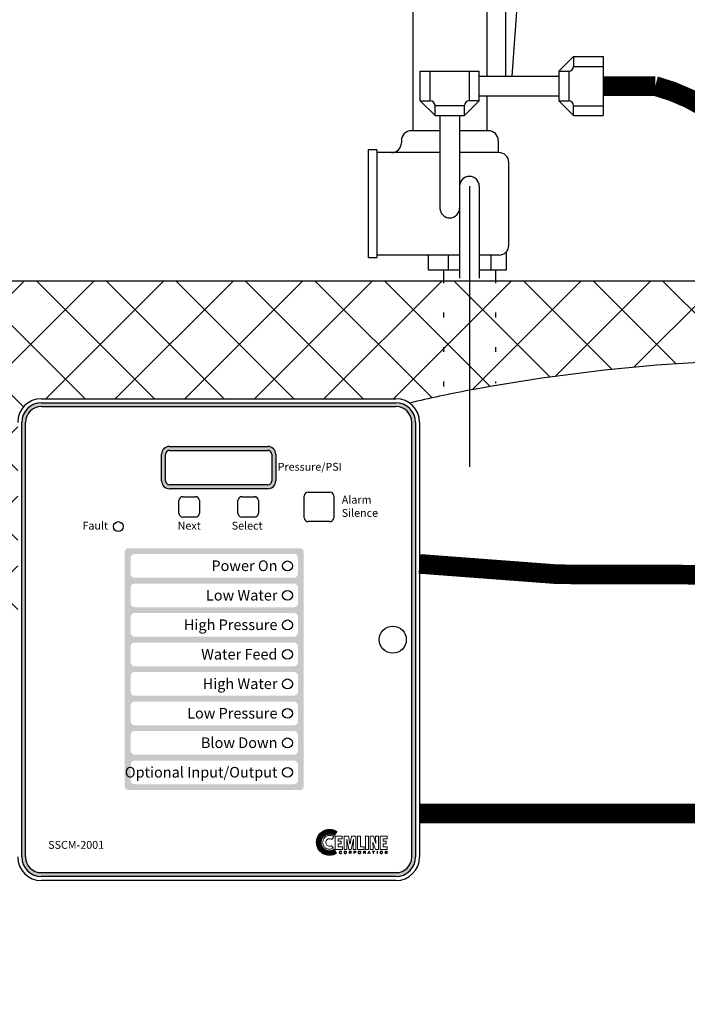
# Model space of a CAD drawing. Extents: x -802 to -600, y -72 to 189.
# Drawn here: x -771 to -754, y 40 to 65 of the extents above; entities that cross this region are included whole.
import ezdxf
from ezdxf.enums import TextEntityAlignment as Align

# ---------------------------------------------------------------- set-up
doc = ezdxf.new("R2010")
doc.units = 0
doc.header["$LTSCALE"] = 0.25
doc.header["$MEASUREMENT"] = 0
doc.linetypes.add('ACAD_ISO07W100', pattern=[3.5, 0.5, -3])
doc.layers.get('0').update_dxf_attribs({"color": 250, "linetype": 'CONTINUOUS'})
doc.layers.get('Defpoints').update_dxf_attribs({"linetype": 'CONTINUOUS'})
for name, color, linetype in [('1', 1, 'CONTINUOUS'), ('3', 5, 'CONTINUOUS'), ('DIM-TEXT', 3, 'CONTINUOUS'), ('H1', 6, 'ACAD_ISO07W100')]:
    doc.layers.add(name, color=color, linetype=linetype)
doc.styles.add('ARIAL', font='ARIAL.TTF')
doc.dimstyles.get("Standard").update_dxf_attribs({"dimtxt": 2, "dimasz": 1, "dimexe": 1, "dimexo": 1, "dimgap": 1, "dimtad": 0, "dimtih": 1, "dimtoh": 1, "dimdec": 0, "dimzin": 0, "dimdsep": 46, "dimtxsty": 'Standard', "dimcen": 0.09, "dimclrt": 4, "dimadec": 0, "dimazin": 0, "dimtfac": 1, "dimtdec": 0, "dimtofl": 0, "dimtmove": 0, "dimatfit": 3, "dimfxl": 0, "dimtolj": 1, "dimtzin": 0, "dimarcsym": 0})

# ---------------------------------------------------------------- blocks, each defined once
blk = doc.blocks.new('*D11')
at = {"layer": 'Defpoints', "color": 0}
for p in [(-718.199, 76.073), (-774.107, 58.186), (-718.199, 43.009)]:
    blk.add_point(p, dxfattribs=at)
at = {"layer": 'DIM-TEXT', "color": 0, "lineweight": -2}
for p, q in [((-774.107, 59.186), (-774.107, 77.073)), ((-718.199, 44.009), (-718.199, 77.073)), ((-773.107, 76.073), (-749.487, 76.073)), ((-719.199, 76.073), (-742.82, 76.073))]:
    blk.add_line(p, q, dxfattribs=at)
at = {"layer": 'DIM-TEXT', "color": 0}
for points in [[(-773.107, 76.239), (-773.107, 75.906), (-774.107, 76.073)], [(-719.199, 76.239), (-719.199, 75.906), (-718.199, 76.073)]]:
    blk.add_solid(points, dxfattribs=at)
at = {"layer": 'DIM-TEXT', "color": 4, "insert": (-746.153, 76.073), "char_height": 2, "attachment_point": 5}
blk.add_mtext('\\A1;56"', dxfattribs=at)

msp = doc.modelspace()

# ---------------------------------------------------------------- hatches: boundary and pattern name
h = msp.add_hatch(color=256)
h.paths.add_polyline_path([(-767.217, 53.974, 0.414214), (-767.417, 53.774), (-767.417, 53.099, 0.414214), (-767.217, 52.899), (-764.717, 52.899, 0.414214), (-764.517, 53.099), (-764.517, 53.774, 0.414214), (-764.717, 53.974)])
h.paths.add_polyline_path([(-764.717, 53.874, -0.414214), (-764.617, 53.774), (-764.617, 53.099, -0.414214), (-764.717, 52.999), (-767.217, 52.999, -0.414214), (-767.317, 53.099), (-767.317, 53.774, -0.414214), (-767.217, 53.874)], flags=16)
at = {"layer": '3'}
h = msp.add_hatch(color=256, dxfattribs=at)
edge = h.paths.add_edge_path()
edge.add_arc((-761.462, 54.586), 0.5, 0, 90)
edge.add_line((-761.462, 55.086), (-770.472, 55.086))
edge.add_arc((-770.472, 54.586), 0.5, 90, 180)
edge.add_line((-770.972, 54.586), (-770.972, 43.536))
edge.add_arc((-770.472, 43.536), 0.5, 180, 270)
edge.add_line((-770.472, 43.036), (-761.462, 43.036))
edge.add_arc((-761.462, 43.536), 0.5, 270, 360)
edge.add_line((-760.962, 43.536), (-760.962, 54.586))
edge = h.paths.add_edge_path(flags=16)
edge.add_arc((-761.462, 54.586), 0.4, 0, 90)
edge.add_line((-761.462, 54.986), (-770.472, 54.986))
edge.add_arc((-770.472, 54.586), 0.4, 90, 180)
edge.add_line((-770.872, 54.586), (-770.872, 43.536))
edge.add_arc((-770.472, 43.536), 0.4, 180, 270)
edge.add_line((-770.472, 43.136), (-761.462, 43.136))
edge.add_arc((-761.462, 43.536), 0.4, 270, 360)
edge.add_line((-761.062, 43.536), (-761.062, 54.586))
h = msp.add_hatch(color=256, dxfattribs=at)
h.paths.add_polyline_path([(-763.803, 51.286, 0.414214), (-763.903, 51.386), (-768.253, 51.386, 0.414214), (-768.353, 51.286), (-768.353, 45.336, 0.414214), (-768.253, 45.236), (-763.903, 45.236, 0.414214), (-763.803, 45.336)])
h.paths.add_polyline_path([(-763.953, 50.386), (-763.953, 49.986, -0.414214), (-764.053, 49.886), (-768.103, 49.886, -0.414214), (-768.203, 49.986), (-768.203, 50.386, -0.414214), (-768.103, 50.486), (-764.053, 50.486, -0.414214)], flags=16)
h.paths.add_polyline_path([(-764.053, 50.636), (-768.103, 50.636, -0.414214), (-768.203, 50.736), (-768.203, 51.136, -0.414214), (-768.103, 51.236), (-764.053, 51.236, -0.414214), (-763.953, 51.136), (-763.953, 50.736, -0.414214)], flags=16)
h.paths.add_polyline_path([(-763.953, 49.636), (-763.953, 49.236, -0.414214), (-764.053, 49.136), (-768.103, 49.136, -0.414214), (-768.203, 49.236), (-768.203, 49.636, -0.414214), (-768.103, 49.736), (-764.053, 49.736, -0.414214)], flags=16)
h.paths.add_polyline_path([(-763.953, 48.886), (-763.953, 48.486, -0.414214), (-764.053, 48.386), (-768.103, 48.386, -0.414214), (-768.203, 48.486), (-768.203, 48.886, -0.414214), (-768.103, 48.986), (-764.053, 48.986, -0.414214)], flags=16)
h.paths.add_polyline_path([(-764.053, 48.236, -0.414214), (-763.953, 48.136), (-763.953, 47.736, -0.414214), (-764.053, 47.636), (-768.103, 47.636, -0.414214), (-768.203, 47.736), (-768.203, 48.136, -0.414214), (-768.103, 48.236)], flags=16)
h.paths.add_polyline_path([(-764.053, 47.486, -0.414214), (-763.953, 47.386), (-763.953, 46.986, -0.414214), (-764.053, 46.886), (-768.103, 46.886, -0.414214), (-768.203, 46.986), (-768.203, 47.386, -0.414214), (-768.103, 47.486)], flags=16)
h.paths.add_polyline_path([(-764.053, 46.736, -0.414214), (-763.953, 46.636), (-763.953, 46.236, -0.414214), (-764.053, 46.136), (-768.103, 46.136, -0.414214), (-768.203, 46.236), (-768.203, 46.636, -0.414214), (-768.103, 46.736)], flags=16)
h.paths.add_polyline_path([(-764.053, 45.986, -0.414214), (-763.953, 45.886), (-763.953, 45.486, -0.414214), (-764.053, 45.386), (-768.103, 45.386, -0.414214), (-768.203, 45.486), (-768.203, 45.886, -0.414214), (-768.103, 45.986)], flags=16)
h.paths.add_polyline_path([(-766.368, 49.982), (-764.404, 49.982), (-764.404, 50.394), (-766.368, 50.394)], flags=8)
h.paths.add_polyline_path([(-766.259, 50.731), (-764.403, 50.731), (-764.403, 51.15), (-766.259, 51.15)], flags=8)
h.paths.add_polyline_path([(-766.468, 47.638), (-764.385, 47.638), (-764.385, 48.162), (-766.468, 48.162)], flags=8)
h.paths.add_polyline_path([(-766.951, 49.138), (-764.385, 49.138), (-764.385, 49.662), (-766.951, 49.662)], flags=8)
h.paths.add_polyline_path([(-766.527, 48.482), (-764.404, 48.482), (-764.404, 48.894), (-766.527, 48.894)], flags=8)
h.paths.add_polyline_path([(-768.125, 45.393), (-764.385, 45.393), (-764.385, 45.917), (-768.125, 45.917)], flags=8)
h.paths.add_polyline_path([(-766.851, 46.982), (-764.404, 46.982), (-764.404, 47.394), (-766.851, 47.394)], flags=8)
h.paths.add_polyline_path([(-766.468, 46.232), (-764.404, 46.232), (-764.404, 46.644), (-766.468, 46.644)], flags=8)
h = msp.add_hatch(dxfattribs=at)
h.set_pattern_fill('ANSI37', color=256, scale=0.082638, style=0)
h.set_pattern_definition([(45, (-757.8484, 42.882736), (-0.007304278, 0.007304278), []), (135, (-757.8484, 42.882736), (-0.007304278, -0.007304278), [])])
h.paths.add_polyline_path([(-763.034, 43.726), (-763.06, 43.712), (-763.09, 43.701), (-763.121, 43.695), (-763.154, 43.693), (-763.176, 43.694), (-763.196, 43.698), (-763.216, 43.703), (-763.235, 43.71), (-763.254, 43.719), (-763.271, 43.729), (-763.288, 43.742), (-763.302, 43.755), (-763.315, 43.769), (-763.328, 43.786), (-763.338, 43.803), (-763.347, 43.822), (-763.355, 43.841), (-763.359, 43.861), (-763.363, 43.881), (-763.364, 43.903), (-763.363, 43.924), (-763.359, 43.946), (-763.355, 43.966), (-763.347, 43.985), (-763.338, 44.003), (-763.328, 44.021), (-763.315, 44.036), (-763.302, 44.052), (-763.288, 44.065), (-763.271, 44.077), (-763.254, 44.088), (-763.235, 44.096), (-763.216, 44.103), (-763.196, 44.109), (-763.176, 44.111), (-763.154, 44.113), (-763.12, 44.111), (-763.088, 44.107), (-763.058, 44.096), (-763.043, 44.089), (-763.03, 44.08), (-762.961, 44.176), (-762.983, 44.19), (-763.004, 44.203), (-763.028, 44.213), (-763.052, 44.22), (-763.077, 44.226), (-763.103, 44.231), (-763.129, 44.233), (-763.157, 44.233), (-763.19, 44.232), (-763.222, 44.227), (-763.254, 44.219), (-763.284, 44.208), (-763.313, 44.194), (-763.34, 44.177), (-763.365, 44.158), (-763.388, 44.138), (-763.409, 44.114), (-763.429, 44.089), (-763.445, 44.061), (-763.458, 44.033), (-763.469, 44.003), (-763.477, 43.972), (-763.482, 43.939), (-763.485, 43.905), (-763.482, 43.872), (-763.477, 43.84), (-763.469, 43.809), (-763.458, 43.779), (-763.445, 43.75), (-763.429, 43.723), (-763.409, 43.698), (-763.388, 43.675), (-763.365, 43.654), (-763.34, 43.635), (-763.313, 43.618), (-763.284, 43.605), (-763.254, 43.594), (-763.222, 43.586), (-763.19, 43.581), (-763.157, 43.579), (-763.13, 43.58), (-763.107, 43.582), (-763.082, 43.587), (-763.058, 43.592), (-763.034, 43.6), (-763.012, 43.61), (-762.991, 43.62), (-762.971, 43.632)])
at = {"layer": 'H1'}
h = msp.add_hatch(dxfattribs=at)
h.set_pattern_fill('ANSI37', color=256, scale=10, style=0)
h.paths.add_polyline_path([(-752.207, -4.295), (-752.207, -3.952, -0.307193), (-752.44, -3.795, -0.039134), (-759.635, -3.022, -0.092367), (-769.107, 0.646), (-769.107, -5.814), (-752.104, -5.814), (-752.104, -4.797), (-752.467, -4.797), (-752.467, -4.592, -0.374933)])
h.paths.add_polyline_path([(-769.107, 0.887, -0.040127), (-770.885, 2.54, -0.187498), (-772.107, 5.686), (-772.107, 17.186), (-772.107, 30.264, -0.414214), (-772.357, 30.514), (-772.966, 30.514), (-772.966, 30.566), (-773.241, 30.566), (-773.241, 30.727, -0.000332), (-773.243, 30.727, -0.112532), (-774.107, 30.924), (-774.107, -5.814), (-769.107, -5.814)])
h.paths.add_polyline_path([(-728.107, 7.531), (-729.22, 7.531), (-729.22, 7.398), (-730.048, 7.398, -0.100836), (-730.107, 7.337), (-730.107, 5.686, -0.187498), (-731.33, 2.54, -0.040127), (-733.107, 0.887), (-733.107, -5.814), (-728.107, -5.814)])
h.paths.add_polyline_path([(-728.107, 58.186), (-731.436, 58.186), (-731.436, 52.06), (-731.319, 52.06), (-731.319, 50.087, 0.007096), (-731.267, 50.061, 2.285683), (-731.277, 50.094, -0.427081), (-731.175, 49.654, -0.174393), (-730.107, 46.686), (-730.107, 9.031, -0.089883), (-730.056, 8.974), (-729.22, 8.974), (-729.22, 8.846), (-728.107, 8.846)], flags=16)
h.paths.add_polyline_path([(-731.436, 58.186), (-732.751, 58.186), (-732.751, 52.06), (-731.436, 52.06)], flags=16)
h.paths.add_polyline_path([(-728.107, 58.186), (-739.841, 58.186), (-739.841, 54.973, 0.01005), (-739.368, 54.943, 0.374796), (-739.324, 54.978, -0.414214), (-739.022, 54.542, -0.233824), (-739.059, 54.492, -0.027117), (-736.258, 53.404, -0.063799), (-732.981, 51.384, -0.189319), (-732.763, 51.314, 0.348599), (-732.764, 51.285, 0.033213), (-732.583, 51.079, 0.014077), (-732.372, 50.881, 0.009997), (-732.061, 50.617, 0.009997), (-731.741, 50.365, 0.014077), (-731.505, 50.197, 0.033213), (-731.267, 50.061, 0.348599), (-731.239, 50.067, -0.383355), (-731.175, 49.654, -0.174393), (-730.107, 46.686), (-730.107, 9.031, -0.089883), (-730.056, 8.974), (-729.22, 8.974), (-729.22, 8.846), (-728.107, 8.846)])
h = msp.add_hatch(dxfattribs=at)
h.set_pattern_fill('ANSI37', color=256, scale=10, style=0)
h.paths.add_polyline_path([(-739.841, 58.186), (-742.622, 58.186), (-742.622, 55.402, -0.000233), (-742.58, 55.394, -0.025418), (-739.841, 54.735)])
h.paths.add_polyline_path([(-742.622, 55.402), (-742.622, 58.186), (-745.404, 58.186), (-745.404, 55.834, -0.015202)])
h.paths.add_polyline_path([(-745.404, 58.186), (-745.987, 58.186), (-745.987, 55.902, -0.003171), (-745.404, 55.834)])
h.paths.add_polyline_path([(-745.987, 58.186), (-750.153, 58.186, -0.002567), (-748.8, 56.129, -0.015244), (-745.987, 55.902)])
h.paths.add_polyline_path([(-751.107, 56.186, -0.012462), (-748.8, 56.129, 0.002567), (-750.153, 58.186), (-759.593, 58.186), (-759.593, 55.402, -0.046108)])
h.paths.add_polyline_path([(-759.593, 58.186), (-774.107, 58.186), (-774.107, 42.443, -0.112868), (-773.241, 42.639), (-773.241, 42.801), (-772.966, 42.801), (-772.966, 42.859), (-772.482, 42.859, -0.414214), (-772.107, 43.234), (-772.107, 46.686, -0.171568), (-771.072, 49.614), (-771.072, 54.586, -0.414214), (-770.472, 55.186), (-761.462, 55.186, -0.155932), (-761.114, 55.075, -0.014035), (-759.593, 55.402)])

# ---------------------------------------------------------------- linework, layer by layer
for p, q in [((-757.321, 63.512), (-756.946, 63.887)), ((-756.946, 63.887), (-756.196, 63.887)), ((-756.946, 63.887), (-756.946, 63.637)), ((-756.196, 63.887), (-756.196, 62.387)), ((-756.946, 63.637), (-756.196, 63.637)), ((-760.843, 62.765), (-760.843, 63.515)), ((-760.843, 63.515), (-759.343, 63.515)), ((-760.593, 62.765), (-760.593, 63.515)), ((-759.593, 62.765), (-759.593, 63.515)), ((-759.343, 62.765), (-759.343, 63.515)), ((-759.343, 63.39), (-757.321, 63.39)), ((-757.321, 63.512), (-757.071, 63.512)), ((-757.321, 63.512), (-757.321, 62.762)), ((-757.071, 63.512), (-757.071, 62.762)), ((-759.343, 62.89), (-757.321, 62.89)), ((-760.843, 62.765), (-760.593, 62.765)), ((-760.468, 62.39), (-760.843, 62.765)), ((-760.468, 62.64), (-759.718, 62.64)), ((-760.468, 62.39), (-760.468, 62.64)), ((-759.718, 62.39), (-759.343, 62.765)), ((-759.718, 62.39), (-759.718, 62.64)), ((-759.343, 62.765), (-759.593, 62.765)), ((-757.321, 62.762), (-756.946, 62.387)), ((-757.321, 62.762), (-757.071, 62.762)), ((-756.946, 62.637), (-756.196, 62.637)), ((-756.946, 62.387), (-756.946, 62.637)), ((-760.468, 62.39), (-759.718, 62.39)), ((-760.343, 62.387), (-760.343, 60.035)), ((-759.843, 62.387), (-759.843, 58.251)), ((-756.946, 62.387), (-756.196, 62.387)), ((-759.343, 60.589), (-759.343, 58.251)), ((-760.25, 58.461), (-760.25, 58.251)), ((-758.935, 58.461), (-758.935, 58.251)), ((-766.977, 52.276), (-766.977, 52.596)), ((-766.877, 52.696), (-766.557, 52.696)), ((-766.457, 52.596), (-766.457, 52.276)), ((-765.477, 52.276), (-765.477, 52.596)), ((-765.377, 52.696), (-765.057, 52.696)), ((-764.957, 52.596), (-764.957, 52.276)), ((-763.792, 52.161), (-763.792, 52.711)), ((-763.692, 52.811), (-763.142, 52.811)), ((-763.042, 52.711), (-763.042, 52.161)), ((-766.557, 52.176), (-766.877, 52.176)), ((-765.057, 52.176), (-765.377, 52.176)), ((-763.142, 52.061), (-763.692, 52.061))]:
    msp.add_line(p, q)
at = {"linetype": 'Continuous'}
for p, q in [((-770.472, 55.186), (-761.462, 55.186)), ((-760.862, 54.586), (-760.862, 43.536)), ((-761.462, 42.936), (-770.472, 42.936))]:
    msp.add_line(p, q, dxfattribs=at)
at = {"const_width": 0.5}
msp.add_lwpolyline([(-756.196, 63.137), (-754.871, 63.137, -0.197983), (-752.055, 61.004, -0.006963), (-748.356, 55.443, -0.386391), (-750.285, 50.957, -0.054236), (-760.862, 50.987, -0.034579)], format="xyb", dxfattribs=at)
msp.add_lwpolyline([(-760.862, 44.641), (-737.987, 44.641), (-737.987, 39.332)], dxfattribs=at)
at = {"color": 1, "lineweight": 0}
for points in [[(-763.043, 44.047), (-763.066, 44.061), (-763.091, 44.073), (-763.119, 44.079), (-763.148, 44.082), (-763.166, 44.08), (-763.183, 44.078), (-763.2, 44.074), (-763.216, 44.069), (-763.232, 44.06), (-763.246, 44.052), (-763.259, 44.042), (-763.272, 44.03), (-763.283, 44.017), (-763.294, 44.004), (-763.302, 43.99), (-763.309, 43.974), (-763.315, 43.958), (-763.32, 43.941), (-763.322, 43.923), (-763.324, 43.905), (-763.322, 43.887), (-763.32, 43.871), (-763.315, 43.854), (-763.309, 43.837), (-763.302, 43.822), (-763.294, 43.807), (-763.283, 43.794), (-763.272, 43.781), (-763.259, 43.77), (-763.246, 43.76), (-763.232, 43.751), (-763.216, 43.744), (-763.2, 43.738), (-763.183, 43.734), (-763.166, 43.731), (-763.148, 43.73), (-763.121, 43.732), (-763.096, 43.738), (-763.071, 43.748), (-763.049, 43.76), (-763.097, 43.821), (-763.108, 43.815), (-763.121, 43.811), (-763.134, 43.807), (-763.148, 43.806), (-763.167, 43.809), (-763.185, 43.815), (-763.202, 43.823), (-763.216, 43.835), (-763.228, 43.849), (-763.237, 43.866), (-763.243, 43.884), (-763.245, 43.903), (-763.243, 43.923), (-763.237, 43.941), (-763.228, 43.958), (-763.216, 43.972), (-763.202, 43.983), (-763.185, 43.992), (-763.167, 43.998), (-763.148, 43.999), (-763.132, 43.998), (-763.116, 43.995), (-763.102, 43.989), (-763.09, 43.979), (-763.043, 44.047), (-763.043, 44.047)], [(-763.004, 43.728), (-763.004, 44.063), (-762.825, 44.063), (-762.825, 43.995), (-762.927, 43.995), (-762.927, 43.934), (-762.857, 43.934), (-762.857, 43.867), (-762.927, 43.867), (-762.927, 43.794), (-762.819, 43.794), (-762.819, 43.728), (-763.004, 43.728), (-763.004, 43.728)], [(-762.78, 43.728), (-762.78, 44.063), (-762.67, 44.063), (-762.63, 43.865), (-762.629, 43.865), (-762.587, 44.063), (-762.477, 44.063), (-762.477, 43.728), (-762.551, 43.728), (-762.544, 43.99), (-762.6, 43.728), (-762.658, 43.728), (-762.712, 43.99), (-762.713, 43.99), (-762.706, 43.728), (-762.78, 43.728), (-762.78, 43.728)], [(-762.439, 43.728), (-762.439, 44.063), (-762.36, 44.063), (-762.36, 43.794), (-762.265, 43.794), (-762.265, 43.728), (-762.439, 43.728), (-762.439, 43.728)], [(-762.235, 44.063), (-762.156, 44.063), (-762.156, 43.728), (-762.235, 43.728), (-762.235, 44.063), (-762.235, 44.063)], [(-762.047, 43.915), (-762.047, 43.914), (-762.04, 43.728), (-762.115, 43.728), (-762.115, 44.063), (-762.034, 44.063), (-761.973, 43.875), (-761.972, 43.875), (-761.979, 44.063), (-761.905, 44.063), (-761.905, 43.728), (-761.985, 43.728), (-762.047, 43.915), (-762.047, 43.915)], [(-761.866, 43.728), (-761.866, 44.063), (-761.686, 44.063), (-761.686, 43.995), (-761.787, 43.995), (-761.787, 43.934), (-761.713, 43.934), (-761.713, 43.867), (-761.787, 43.867), (-761.787, 43.794), (-761.681, 43.794), (-761.681, 43.728), (-761.866, 43.728), (-761.866, 43.728)], [(-762.853, 43.664), (-762.853, 43.664), (-762.855, 43.672), (-762.86, 43.675), (-762.866, 43.677), (-762.871, 43.677), (-762.871, 43.677), (-762.879, 43.676), (-762.886, 43.672), (-762.891, 43.663), (-762.892, 43.652), (-762.892, 43.652), (-762.891, 43.642), (-762.887, 43.633), (-762.88, 43.627), (-762.871, 43.625), (-762.871, 43.625), (-762.866, 43.626), (-762.86, 43.629), (-762.855, 43.633), (-762.852, 43.643), (-762.843, 43.643), (-762.843, 43.643), (-762.849, 43.629), (-762.859, 43.62), (-762.868, 43.617), (-762.872, 43.617), (-762.872, 43.617), (-762.883, 43.619), (-762.892, 43.625), (-762.899, 43.636), (-762.902, 43.651), (-762.902, 43.651), (-762.899, 43.666), (-762.893, 43.676), (-762.884, 43.683), (-762.871, 43.686), (-762.871, 43.686), (-762.86, 43.683), (-762.852, 43.679), (-762.847, 43.673), (-762.844, 43.664), (-762.853, 43.664), (-762.844, 43.664), (-762.847, 43.673), (-762.852, 43.679), (-762.86, 43.683), (-762.871, 43.686), (-762.871, 43.686), (-762.884, 43.683), (-762.893, 43.676), (-762.899, 43.666), (-762.902, 43.651), (-762.902, 43.651), (-762.899, 43.636), (-762.892, 43.625), (-762.883, 43.619), (-762.872, 43.617), (-762.872, 43.617), (-762.868, 43.617), (-762.859, 43.62), (-762.849, 43.629), (-762.843, 43.643), (-762.843, 43.643), (-762.852, 43.643), (-762.855, 43.633), (-762.86, 43.629), (-762.866, 43.626), (-762.871, 43.625), (-762.871, 43.625), (-762.88, 43.627), (-762.887, 43.633), (-762.891, 43.642), (-762.892, 43.652), (-762.892, 43.652), (-762.891, 43.663), (-762.886, 43.672), (-762.879, 43.676), (-762.871, 43.677), (-762.871, 43.677), (-762.866, 43.677), (-762.86, 43.675), (-762.855, 43.672), (-762.853, 43.664), (-762.853, 43.664)], [(-762.853, 43.664), (-762.855, 43.672), (-762.86, 43.676), (-762.866, 43.677), (-762.871, 43.677), (-762.879, 43.676), (-762.886, 43.672), (-762.89, 43.663), (-762.892, 43.652), (-762.891, 43.642), (-762.887, 43.633), (-762.88, 43.627), (-762.871, 43.625), (-762.866, 43.626), (-762.86, 43.629), (-762.855, 43.633), (-762.852, 43.643), (-762.843, 43.643), (-762.844, 43.635), (-762.848, 43.629), (-762.853, 43.624), (-762.856, 43.62), (-762.866, 43.618), (-762.872, 43.617), (-762.883, 43.619), (-762.892, 43.625), (-762.899, 43.636), (-762.9, 43.643), (-762.902, 43.651), (-762.899, 43.666), (-762.893, 43.676), (-762.884, 43.683), (-762.871, 43.686), (-762.86, 43.685), (-762.852, 43.68), (-762.847, 43.673), (-762.844, 43.664), (-762.853, 43.664), (-762.853, 43.664)], [(-762.749, 43.617), (-762.757, 43.618), (-762.764, 43.62), (-762.77, 43.624), (-762.774, 43.629), (-762.779, 43.641), (-762.781, 43.651), (-762.779, 43.663), (-762.774, 43.674), (-762.77, 43.679), (-762.764, 43.682), (-762.757, 43.685), (-762.749, 43.686), (-762.741, 43.685), (-762.733, 43.682), (-762.729, 43.679), (-762.724, 43.674), (-762.719, 43.663), (-762.718, 43.651), (-762.719, 43.641), (-762.724, 43.629), (-762.729, 43.624), (-762.733, 43.62), (-762.741, 43.618), (-762.749, 43.617), (-762.749, 43.617)], [(-762.749, 43.617), (-762.749, 43.617), (-762.764, 43.62), (-762.774, 43.629), (-762.78, 43.639), (-762.781, 43.651), (-762.781, 43.651), (-762.78, 43.663), (-762.774, 43.674), (-762.764, 43.682), (-762.749, 43.686), (-762.749, 43.686), (-762.733, 43.682), (-762.724, 43.674), (-762.719, 43.663), (-762.718, 43.651), (-762.718, 43.651), (-762.719, 43.639), (-762.724, 43.629), (-762.733, 43.62), (-762.749, 43.617), (-762.733, 43.62), (-762.724, 43.629), (-762.719, 43.639), (-762.718, 43.651), (-762.718, 43.651), (-762.719, 43.663), (-762.724, 43.674), (-762.733, 43.682), (-762.749, 43.686), (-762.749, 43.686), (-762.764, 43.682), (-762.774, 43.674), (-762.78, 43.663), (-762.781, 43.651), (-762.781, 43.651), (-762.78, 43.639), (-762.774, 43.629), (-762.764, 43.62), (-762.749, 43.617), (-762.749, 43.617)], [(-762.749, 43.677), (-762.749, 43.677), (-762.759, 43.675), (-762.766, 43.67), (-762.77, 43.662), (-762.772, 43.651), (-762.772, 43.651), (-762.77, 43.641), (-762.766, 43.632), (-762.759, 43.627), (-762.749, 43.625), (-762.749, 43.625), (-762.739, 43.627), (-762.732, 43.632), (-762.728, 43.641), (-762.726, 43.651), (-762.726, 43.651), (-762.728, 43.662), (-762.732, 43.67), (-762.739, 43.675), (-762.749, 43.677), (-762.739, 43.675), (-762.732, 43.67), (-762.728, 43.662), (-762.726, 43.651), (-762.726, 43.651), (-762.728, 43.641), (-762.732, 43.632), (-762.739, 43.627), (-762.749, 43.625), (-762.749, 43.625), (-762.759, 43.627), (-762.766, 43.632), (-762.77, 43.641), (-762.772, 43.651), (-762.772, 43.651), (-762.77, 43.662), (-762.766, 43.67), (-762.759, 43.675), (-762.749, 43.677), (-762.749, 43.677)], [(-762.749, 43.677), (-762.759, 43.676), (-762.766, 43.67), (-762.769, 43.662), (-762.772, 43.651), (-762.769, 43.641), (-762.766, 43.632), (-762.759, 43.627), (-762.749, 43.625), (-762.739, 43.627), (-762.732, 43.632), (-762.728, 43.641), (-762.726, 43.651), (-762.728, 43.662), (-762.732, 43.67), (-762.739, 43.676), (-762.749, 43.677), (-762.749, 43.677)], [(-762.642, 43.619), (-762.651, 43.619), (-762.651, 43.683), (-762.62, 43.683), (-762.62, 43.683), (-762.613, 43.682), (-762.606, 43.68), (-762.601, 43.675), (-762.6, 43.667), (-762.6, 43.667), (-762.601, 43.661), (-762.602, 43.656), (-762.606, 43.654), (-762.608, 43.651), (-762.608, 43.651), (-762.606, 43.65), (-762.604, 43.648), (-762.602, 43.644), (-762.601, 43.638), (-762.6, 43.627), (-762.6, 43.627), (-762.6, 43.626), (-762.6, 43.624), (-762.599, 43.621), (-762.596, 43.62), (-762.596, 43.619), (-762.607, 43.619), (-762.607, 43.619), (-762.608, 43.623), (-762.609, 43.629), (-762.609, 43.633), (-762.609, 43.636), (-762.609, 43.636), (-762.609, 43.637), (-762.611, 43.642), (-762.614, 43.645), (-762.62, 43.646), (-762.642, 43.646), (-762.642, 43.619), (-762.642, 43.646), (-762.62, 43.646), (-762.614, 43.645), (-762.611, 43.642), (-762.609, 43.637), (-762.609, 43.636), (-762.609, 43.636), (-762.609, 43.633), (-762.609, 43.629), (-762.608, 43.623), (-762.607, 43.619), (-762.607, 43.619), (-762.596, 43.619), (-762.596, 43.62), (-762.599, 43.621), (-762.6, 43.624), (-762.6, 43.626), (-762.6, 43.627), (-762.6, 43.627), (-762.601, 43.638), (-762.602, 43.644), (-762.604, 43.648), (-762.606, 43.65), (-762.608, 43.651), (-762.608, 43.651), (-762.606, 43.654), (-762.602, 43.656), (-762.601, 43.661), (-762.6, 43.667), (-762.6, 43.667), (-762.601, 43.675), (-762.606, 43.68), (-762.613, 43.682), (-762.62, 43.683), (-762.62, 43.683), (-762.651, 43.683), (-762.651, 43.619), (-762.642, 43.619)], [(-762.642, 43.619), (-762.651, 43.619), (-762.651, 43.683), (-762.62, 43.683), (-762.612, 43.683), (-762.606, 43.68), (-762.601, 43.675), (-762.6, 43.667), (-762.6, 43.661), (-762.602, 43.657), (-762.608, 43.651), (-762.604, 43.648), (-762.601, 43.644), (-762.601, 43.638), (-762.6, 43.627), (-762.599, 43.623), (-762.596, 43.62), (-762.596, 43.619), (-762.607, 43.619), (-762.608, 43.629), (-762.609, 43.636), (-762.611, 43.643), (-762.614, 43.645), (-762.62, 43.646), (-762.642, 43.646), (-762.642, 43.619), (-762.642, 43.619)], [(-762.642, 43.655), (-762.621, 43.655), (-762.621, 43.655), (-762.617, 43.655), (-762.613, 43.657), (-762.609, 43.66), (-762.608, 43.666), (-762.608, 43.666), (-762.611, 43.672), (-762.614, 43.675), (-762.618, 43.676), (-762.62, 43.676), (-762.642, 43.676), (-762.642, 43.655), (-762.642, 43.676), (-762.62, 43.676), (-762.618, 43.676), (-762.614, 43.675), (-762.611, 43.672), (-762.608, 43.666), (-762.608, 43.666), (-762.609, 43.66), (-762.613, 43.657), (-762.617, 43.655), (-762.621, 43.655), (-762.621, 43.655), (-762.642, 43.655)], [(-762.642, 43.655), (-762.621, 43.655), (-762.612, 43.657), (-762.609, 43.66), (-762.608, 43.666), (-762.609, 43.672), (-762.612, 43.675), (-762.62, 43.676), (-762.642, 43.676), (-762.642, 43.655), (-762.642, 43.655)], [(-762.521, 43.619), (-762.531, 43.619), (-762.531, 43.683), (-762.501, 43.683), (-762.501, 43.683), (-762.493, 43.682), (-762.487, 43.679), (-762.483, 43.673), (-762.482, 43.666), (-762.482, 43.666), (-762.483, 43.658), (-762.486, 43.652), (-762.491, 43.648), (-762.501, 43.646), (-762.521, 43.646), (-762.521, 43.619), (-762.521, 43.646), (-762.501, 43.646), (-762.491, 43.648), (-762.486, 43.652), (-762.483, 43.658), (-762.482, 43.666), (-762.482, 43.666), (-762.483, 43.673), (-762.487, 43.679), (-762.493, 43.682), (-762.501, 43.683), (-762.501, 43.683), (-762.531, 43.683), (-762.531, 43.619), (-762.521, 43.619)], [(-762.521, 43.619), (-762.531, 43.619), (-762.531, 43.683), (-762.501, 43.683), (-762.493, 43.682), (-762.487, 43.679), (-762.483, 43.673), (-762.482, 43.666), (-762.483, 43.658), (-762.486, 43.652), (-762.491, 43.649), (-762.501, 43.646), (-762.521, 43.646), (-762.521, 43.619), (-762.521, 43.619)], [(-762.521, 43.654), (-762.505, 43.654), (-762.505, 43.654), (-762.499, 43.655), (-762.495, 43.656), (-762.493, 43.66), (-762.491, 43.666), (-762.491, 43.666), (-762.493, 43.67), (-762.495, 43.674), (-762.499, 43.676), (-762.503, 43.676), (-762.521, 43.676), (-762.521, 43.654), (-762.521, 43.676), (-762.503, 43.676), (-762.499, 43.676), (-762.495, 43.674), (-762.493, 43.67), (-762.491, 43.666), (-762.491, 43.666), (-762.493, 43.66), (-762.495, 43.656), (-762.499, 43.655), (-762.505, 43.654), (-762.505, 43.654), (-762.521, 43.654)], [(-762.521, 43.654), (-762.505, 43.654), (-762.499, 43.655), (-762.495, 43.657), (-762.491, 43.661), (-762.491, 43.666), (-762.491, 43.672), (-762.495, 43.674), (-762.499, 43.676), (-762.503, 43.676), (-762.521, 43.676), (-762.521, 43.654), (-762.521, 43.654)], [(-762.388, 43.617), (-762.388, 43.617), (-762.402, 43.62), (-762.412, 43.629), (-762.418, 43.639), (-762.419, 43.651), (-762.419, 43.651), (-762.418, 43.663), (-762.412, 43.674), (-762.402, 43.682), (-762.388, 43.686), (-762.388, 43.686), (-762.372, 43.682), (-762.363, 43.674), (-762.357, 43.663), (-762.356, 43.651), (-762.356, 43.651), (-762.357, 43.639), (-762.363, 43.629), (-762.372, 43.62), (-762.388, 43.617), (-762.372, 43.62), (-762.363, 43.629), (-762.357, 43.639), (-762.356, 43.651), (-762.356, 43.651), (-762.357, 43.663), (-762.363, 43.674), (-762.372, 43.682), (-762.388, 43.686), (-762.388, 43.686), (-762.402, 43.682), (-762.412, 43.674), (-762.418, 43.663), (-762.419, 43.651), (-762.419, 43.651), (-762.418, 43.639), (-762.412, 43.629), (-762.402, 43.62), (-762.388, 43.617), (-762.388, 43.617)], [(-762.388, 43.617), (-762.396, 43.618), (-762.402, 43.62), (-762.408, 43.624), (-762.412, 43.629), (-762.416, 43.641), (-762.419, 43.651), (-762.416, 43.663), (-762.412, 43.674), (-762.408, 43.679), (-762.402, 43.682), (-762.396, 43.685), (-762.388, 43.686), (-762.379, 43.685), (-762.372, 43.682), (-762.366, 43.679), (-762.362, 43.674), (-762.357, 43.663), (-762.356, 43.651), (-762.357, 43.641), (-762.362, 43.629), (-762.366, 43.624), (-762.372, 43.62), (-762.379, 43.618), (-762.388, 43.617), (-762.388, 43.617)], [(-762.388, 43.677), (-762.388, 43.677), (-762.397, 43.675), (-762.404, 43.67), (-762.409, 43.662), (-762.41, 43.651), (-762.41, 43.651), (-762.409, 43.641), (-762.404, 43.632), (-762.397, 43.627), (-762.388, 43.625), (-762.388, 43.625), (-762.378, 43.627), (-762.371, 43.632), (-762.366, 43.641), (-762.365, 43.651), (-762.365, 43.651), (-762.366, 43.662), (-762.371, 43.67), (-762.378, 43.675), (-762.388, 43.677), (-762.378, 43.675), (-762.371, 43.67), (-762.366, 43.662), (-762.365, 43.651), (-762.365, 43.651), (-762.366, 43.641), (-762.371, 43.632), (-762.378, 43.627), (-762.388, 43.625), (-762.388, 43.625), (-762.397, 43.627), (-762.404, 43.632), (-762.409, 43.641), (-762.41, 43.651), (-762.41, 43.651), (-762.409, 43.662), (-762.404, 43.67), (-762.397, 43.675), (-762.388, 43.677), (-762.388, 43.677)], [(-762.388, 43.677), (-762.396, 43.676), (-762.403, 43.67), (-762.408, 43.662), (-762.41, 43.651), (-762.408, 43.641), (-762.403, 43.632), (-762.396, 43.627), (-762.388, 43.625), (-762.378, 43.627), (-762.371, 43.632), (-762.366, 43.641), (-762.365, 43.651), (-762.366, 43.662), (-762.371, 43.67), (-762.378, 43.676), (-762.388, 43.677), (-762.388, 43.677)], [(-762.28, 43.619), (-762.289, 43.619), (-762.289, 43.683), (-762.259, 43.683), (-762.259, 43.683), (-762.251, 43.682), (-762.245, 43.68), (-762.24, 43.675), (-762.238, 43.667), (-762.238, 43.667), (-762.239, 43.661), (-762.24, 43.656), (-762.243, 43.654), (-762.247, 43.651), (-762.247, 43.651), (-762.243, 43.65), (-762.241, 43.648), (-762.24, 43.644), (-762.239, 43.638), (-762.239, 43.627), (-762.239, 43.627), (-762.239, 43.626), (-762.238, 43.624), (-762.236, 43.621), (-762.235, 43.62), (-762.235, 43.619), (-762.246, 43.619), (-762.246, 43.619), (-762.247, 43.623), (-762.247, 43.629), (-762.247, 43.633), (-762.247, 43.636), (-762.247, 43.636), (-762.247, 43.637), (-762.249, 43.642), (-762.253, 43.645), (-762.259, 43.646), (-762.28, 43.646), (-762.28, 43.619), (-762.28, 43.646), (-762.259, 43.646), (-762.253, 43.645), (-762.249, 43.642), (-762.247, 43.637), (-762.247, 43.636), (-762.247, 43.636), (-762.247, 43.633), (-762.247, 43.629), (-762.247, 43.623), (-762.246, 43.619), (-762.246, 43.619), (-762.235, 43.619), (-762.235, 43.62), (-762.236, 43.621), (-762.238, 43.624), (-762.239, 43.626), (-762.239, 43.627), (-762.239, 43.627), (-762.239, 43.638), (-762.24, 43.644), (-762.241, 43.648), (-762.243, 43.65), (-762.247, 43.651), (-762.247, 43.651), (-762.243, 43.654), (-762.24, 43.656), (-762.239, 43.661), (-762.238, 43.667), (-762.238, 43.667), (-762.24, 43.675), (-762.245, 43.68), (-762.251, 43.682), (-762.259, 43.683), (-762.259, 43.683), (-762.289, 43.683), (-762.289, 43.619), (-762.28, 43.619)], [(-762.28, 43.619), (-762.289, 43.619), (-762.289, 43.683), (-762.259, 43.683), (-762.251, 43.683), (-762.243, 43.68), (-762.239, 43.675), (-762.238, 43.667), (-762.238, 43.661), (-762.24, 43.657), (-762.247, 43.651), (-762.241, 43.648), (-762.239, 43.644), (-762.239, 43.638), (-762.239, 43.627), (-762.238, 43.623), (-762.235, 43.62), (-762.235, 43.619), (-762.246, 43.619), (-762.247, 43.636), (-762.248, 43.643), (-762.252, 43.645), (-762.259, 43.646), (-762.28, 43.646), (-762.28, 43.619), (-762.28, 43.619)], [(-762.28, 43.655), (-762.26, 43.655), (-762.26, 43.655), (-762.255, 43.655), (-762.251, 43.657), (-762.248, 43.66), (-762.247, 43.666), (-762.247, 43.666), (-762.248, 43.672), (-762.252, 43.675), (-762.257, 43.676), (-762.258, 43.676), (-762.28, 43.676), (-762.28, 43.655), (-762.28, 43.676), (-762.258, 43.676), (-762.257, 43.676), (-762.252, 43.675), (-762.248, 43.672), (-762.247, 43.666), (-762.247, 43.666), (-762.248, 43.66), (-762.251, 43.657), (-762.255, 43.655), (-762.26, 43.655), (-762.26, 43.655), (-762.28, 43.655)], [(-762.28, 43.655), (-762.26, 43.655), (-762.251, 43.657), (-762.248, 43.66), (-762.247, 43.666), (-762.248, 43.672), (-762.251, 43.675), (-762.258, 43.676), (-762.28, 43.676), (-762.28, 43.655), (-762.28, 43.655)], [(-762.159, 43.638), (-762.166, 43.619), (-762.176, 43.619), (-762.151, 43.683), (-762.141, 43.683), (-762.117, 43.619), (-762.127, 43.619), (-762.133, 43.638), (-762.159, 43.638), (-762.159, 43.638)], [(-762.159, 43.638), (-762.166, 43.619), (-762.176, 43.619), (-762.151, 43.683), (-762.141, 43.683), (-762.117, 43.619), (-762.127, 43.619), (-762.133, 43.638), (-762.159, 43.638), (-762.133, 43.638), (-762.127, 43.619), (-762.117, 43.619), (-762.141, 43.683), (-762.151, 43.683), (-762.176, 43.619), (-762.166, 43.619), (-762.159, 43.638)], [(-762.136, 43.645), (-762.146, 43.674), (-762.156, 43.645), (-762.136, 43.645), (-762.156, 43.645), (-762.146, 43.674), (-762.136, 43.645)], [(-762.136, 43.645), (-762.146, 43.674), (-762.156, 43.645), (-762.136, 43.645), (-762.136, 43.645)], [(-762.06, 43.683), (-762.006, 43.683), (-762.006, 43.676), (-762.029, 43.676), (-762.029, 43.619), (-762.037, 43.619), (-762.037, 43.676), (-762.06, 43.676), (-762.06, 43.683), (-762.06, 43.676), (-762.037, 43.676), (-762.037, 43.619), (-762.029, 43.619), (-762.029, 43.676), (-762.006, 43.676), (-762.006, 43.683), (-762.06, 43.683)], [(-762.06, 43.683), (-762.006, 43.683), (-762.006, 43.676), (-762.029, 43.676), (-762.029, 43.619), (-762.037, 43.619), (-762.037, 43.676), (-762.06, 43.676), (-762.06, 43.683), (-762.06, 43.683)], [(-761.942, 43.683), (-761.934, 43.683), (-761.934, 43.619), (-761.942, 43.619), (-761.942, 43.683), (-761.942, 43.619), (-761.934, 43.619), (-761.934, 43.683), (-761.942, 43.683)], [(-761.942, 43.683), (-761.934, 43.683), (-761.934, 43.619), (-761.942, 43.619), (-761.942, 43.683), (-761.942, 43.683)], [(-761.835, 43.617), (-761.835, 43.617), (-761.849, 43.62), (-761.858, 43.629), (-761.864, 43.639), (-761.866, 43.651), (-761.866, 43.651), (-761.864, 43.663), (-761.858, 43.674), (-761.849, 43.682), (-761.835, 43.686), (-761.835, 43.686), (-761.819, 43.682), (-761.81, 43.674), (-761.804, 43.663), (-761.802, 43.651), (-761.802, 43.651), (-761.804, 43.639), (-761.81, 43.629), (-761.819, 43.62), (-761.835, 43.617), (-761.819, 43.62), (-761.81, 43.629), (-761.804, 43.639), (-761.802, 43.651), (-761.802, 43.651), (-761.804, 43.663), (-761.81, 43.674), (-761.819, 43.682), (-761.835, 43.686), (-761.835, 43.686), (-761.849, 43.682), (-761.858, 43.674), (-761.864, 43.663), (-761.866, 43.651), (-761.866, 43.651), (-761.864, 43.639), (-761.858, 43.629), (-761.849, 43.62), (-761.835, 43.617), (-761.835, 43.617)], [(-761.835, 43.617), (-761.843, 43.618), (-761.849, 43.62), (-761.855, 43.624), (-761.858, 43.629), (-761.864, 43.641), (-761.866, 43.651), (-761.864, 43.663), (-761.858, 43.674), (-761.855, 43.679), (-761.849, 43.682), (-761.843, 43.685), (-761.835, 43.686), (-761.826, 43.685), (-761.819, 43.682), (-761.813, 43.679), (-761.81, 43.674), (-761.804, 43.663), (-761.802, 43.651), (-761.804, 43.641), (-761.81, 43.629), (-761.813, 43.624), (-761.819, 43.62), (-761.826, 43.618), (-761.835, 43.617), (-761.835, 43.617)], [(-761.835, 43.677), (-761.835, 43.677), (-761.844, 43.675), (-761.851, 43.67), (-761.856, 43.662), (-761.857, 43.651), (-761.857, 43.651), (-761.856, 43.641), (-761.851, 43.632), (-761.844, 43.627), (-761.835, 43.625), (-761.835, 43.625), (-761.825, 43.627), (-761.818, 43.632), (-761.813, 43.641), (-761.812, 43.651), (-761.812, 43.651), (-761.813, 43.662), (-761.818, 43.67), (-761.825, 43.675), (-761.835, 43.677), (-761.825, 43.675), (-761.818, 43.67), (-761.813, 43.662), (-761.812, 43.651), (-761.812, 43.651), (-761.813, 43.641), (-761.818, 43.632), (-761.825, 43.627), (-761.835, 43.625), (-761.835, 43.625), (-761.844, 43.627), (-761.851, 43.632), (-761.856, 43.641), (-761.857, 43.651), (-761.857, 43.651), (-761.856, 43.662), (-761.851, 43.67), (-761.844, 43.675), (-761.835, 43.677), (-761.835, 43.677)], [(-761.835, 43.677), (-761.844, 43.676), (-761.851, 43.67), (-761.855, 43.662), (-761.857, 43.651), (-761.855, 43.641), (-761.851, 43.632), (-761.844, 43.627), (-761.835, 43.625), (-761.825, 43.627), (-761.818, 43.632), (-761.813, 43.641), (-761.812, 43.651), (-761.813, 43.662), (-761.818, 43.67), (-761.825, 43.676), (-761.835, 43.677), (-761.835, 43.677)], [(-761.694, 43.683), (-761.686, 43.683), (-761.686, 43.619), (-761.695, 43.619), (-761.728, 43.672), (-761.728, 43.619), (-761.737, 43.619), (-761.737, 43.683), (-761.727, 43.683), (-761.694, 43.631), (-761.694, 43.683), (-761.694, 43.631), (-761.727, 43.683), (-761.737, 43.683), (-761.737, 43.619), (-761.728, 43.619), (-761.728, 43.672), (-761.695, 43.619), (-761.686, 43.619), (-761.686, 43.683), (-761.694, 43.683)], [(-761.694, 43.683), (-761.686, 43.683), (-761.686, 43.619), (-761.695, 43.619), (-761.728, 43.672), (-761.728, 43.619), (-761.737, 43.619), (-761.737, 43.683), (-761.727, 43.683), (-761.694, 43.631), (-761.694, 43.683), (-761.694, 43.683)]]:
    msp.add_lwpolyline(points, dxfattribs=at)
msp.add_circle((-768.517, 51.936), 0.125)
at = {"linetype": 'Continuous'}
for centre, radius in [((-764.217, 50.936), 0.125), ((-764.217, 50.186), 0.125), ((-764.217, 49.436), 0.125), ((-761.542, 49.061), 0.344), ((-764.217, 48.686), 0.125), ((-764.217, 47.936), 0.125), ((-764.217, 47.186), 0.125), ((-764.217, 46.436), 0.125), ((-764.217, 45.686), 0.125)]:
    msp.add_circle(centre, radius, dxfattribs=at)
for centre, radius, start, end in [((-757.071, 63.637), 0.125, 270, 0), ((-760.593, 62.64), 0.125, 0, 90), ((-759.593, 62.64), 0.125, 90, 180), ((-757.071, 62.637), 0.125, 0, 90), ((-759.593, 60.589), 0.25, 0, 180), ((-760.093, 60.035), 0.25, 180, 0), ((-764.717, 53.099), 0.2, 270, 0), ((-766.877, 52.596), 0.1, 90, 180), ((-766.557, 52.596), 0.1, 0, 90), ((-765.377, 52.596), 0.1, 90, 180), ((-765.057, 52.596), 0.1, 0, 90), ((-763.692, 52.711), 0.1, 90, 180), ((-763.142, 52.711), 0.1, 0, 90), ((-766.877, 52.276), 0.1, 180, 270), ((-766.557, 52.276), 0.1, 270, 0), ((-765.377, 52.276), 0.1, 180, 270), ((-765.057, 52.276), 0.1, 270, 0), ((-763.692, 52.161), 0.1, 180, 270), ((-763.142, 52.161), 0.1, 270, 0)]:
    msp.add_arc(centre, radius, start, end)
msp.add_arc((-770.472, 54.586), 0.6, 90, 180, dxfattribs=at)
at = {"layer": '1'}
for p, q in [((-758.512, 63.39), (-758.303, 66.178)), ((-758.671, 63.39), (-758.671, 65.752)), ((-761.031, 65.172), (-761.031, 62.001)), ((-759.155, 65.172), (-759.155, 63.39)), ((-759.155, 64.795), (-759.155, 63.515)), ((-759.155, 62.89), (-759.155, 62.001)), ((-760.343, 62.001), (-761.073, 62.001)), ((-759.112, 62.001), (-759.843, 62.001)), ((-761.323, 61.751), (-761.323, 61.695)), ((-758.862, 61.751), (-758.862, 61.445)), ((-762.166, 61.515), (-762.166, 58.77)), ((-761.949, 61.515), (-762.166, 61.515)), ((-761.949, 61.515), (-761.949, 58.781)), ((-760.343, 61.445), (-761.949, 61.445)), ((-758.843, 61.445), (-759.843, 61.445)), ((-758.843, 61.445), (-758.862, 61.445)), ((-758.593, 59.089), (-758.593, 61.195)), ((-759.843, 58.839), (-761.949, 58.839)), ((-760.646, 58.839), (-760.646, 58.461)), ((-760.138, 58.839), (-760.138, 58.461)), ((-758.843, 58.839), (-759.343, 58.839)), ((-759.047, 58.839), (-759.047, 58.461)), ((-758.843, 58.839), (-758.862, 58.839)), ((-758.655, 58.461), (-758.655, 58.924)), ((-761.949, 58.77), (-762.166, 58.77)), ((-760.646, 58.461), (-759.843, 58.461)), ((-759.343, 58.461), (-758.655, 58.461)), ((-774.107, 58.186), (-728.107, 58.186))]:
    msp.add_line(p, q, dxfattribs=at)
for points in [[(-730.107, 46.686, 0.187498), (-731.33, 49.832, 0.101491), (-736.258, 53.404, 0.059971), (-742.58, 55.394, 0.046342), (-751.107, 56.186, 0.046108), (-759.593, 55.402, 0.044733)], [(-759.593, 55.402, 0.014035), (-761.114, 55.075, 0.014035)]]:
    msp.add_lwpolyline(points, format="xyb", dxfattribs=at)
for centre, start, end in [((-761.073, 61.751), 90, 180), ((-759.112, 61.751), 0, 90), ((-761.573, 61.695), 270, 0), ((-758.843, 61.195), 0, 90), ((-758.843, 59.089), 270, 0)]:
    msp.add_arc(centre, 0.25, start, end, dxfattribs=at)
at = {"layer": '3'}
for p, q in [((-770.472, 55.086), (-761.462, 55.086)), ((-770.472, 54.986), (-761.462, 54.986)), ((-770.972, 43.536), (-770.972, 54.586)), ((-770.872, 43.536), (-770.872, 54.586)), ((-761.062, 43.536), (-761.062, 54.586)), ((-760.962, 54.586), (-760.962, 43.536)), ((-767.217, 53.974), (-764.717, 53.974)), ((-767.217, 53.874), (-764.717, 53.874)), ((-767.217, 53.874), (-764.717, 53.874)), ((-767.217, 53.874), (-764.717, 53.874)), ((-767.217, 53.874), (-764.717, 53.874)), ((-767.217, 53.874), (-764.717, 53.874)), ((-767.217, 53.874), (-764.717, 53.874)), ((-767.417, 53.099), (-767.417, 53.774)), ((-767.317, 53.099), (-767.317, 53.774)), ((-767.317, 53.099), (-767.317, 53.774)), ((-767.317, 53.099), (-767.317, 53.774)), ((-767.317, 53.099), (-767.317, 53.774)), ((-767.317, 53.099), (-767.317, 53.774)), ((-767.317, 53.099), (-767.317, 53.774)), ((-764.617, 53.774), (-764.617, 53.099)), ((-764.617, 53.774), (-764.617, 53.099)), ((-764.617, 53.774), (-764.617, 53.099)), ((-764.617, 53.774), (-764.617, 53.099)), ((-764.617, 53.774), (-764.617, 53.099)), ((-764.617, 53.774), (-764.617, 53.099)), ((-764.517, 53.774), (-764.517, 53.099)), ((-764.717, 52.999), (-767.217, 52.999)), ((-764.717, 52.999), (-767.217, 52.999)), ((-764.717, 52.999), (-767.217, 52.999)), ((-764.717, 52.999), (-767.217, 52.999)), ((-764.717, 52.999), (-767.217, 52.999)), ((-764.717, 52.999), (-767.217, 52.999)), ((-764.717, 52.899), (-767.217, 52.899)), ((-770.472, 43.136), (-761.462, 43.136)), ((-761.462, 43.036), (-770.472, 43.036))]:
    msp.add_line(p, q, dxfattribs=at)
at = {"layer": '3', "lineweight": 0}
msp.add_lwpolyline([(-763.034, 43.726), (-763.06, 43.712), (-763.09, 43.701), (-763.121, 43.695), (-763.154, 43.693), (-763.176, 43.694), (-763.196, 43.698), (-763.216, 43.703), (-763.235, 43.71), (-763.254, 43.719), (-763.271, 43.729), (-763.288, 43.742), (-763.302, 43.755), (-763.315, 43.769), (-763.328, 43.786), (-763.338, 43.803), (-763.347, 43.822), (-763.355, 43.841), (-763.359, 43.861), (-763.363, 43.881), (-763.364, 43.903), (-763.363, 43.924), (-763.359, 43.946), (-763.355, 43.966), (-763.347, 43.985), (-763.338, 44.003), (-763.328, 44.021), (-763.315, 44.036), (-763.302, 44.052), (-763.288, 44.065), (-763.271, 44.077), (-763.254, 44.088), (-763.235, 44.096), (-763.216, 44.103), (-763.196, 44.109), (-763.176, 44.111), (-763.154, 44.113), (-763.12, 44.111), (-763.088, 44.107), (-763.058, 44.096), (-763.043, 44.089), (-763.03, 44.08), (-762.961, 44.176), (-762.983, 44.19), (-763.004, 44.203), (-763.028, 44.213), (-763.052, 44.22), (-763.077, 44.226), (-763.103, 44.231), (-763.129, 44.233), (-763.157, 44.233), (-763.19, 44.232), (-763.222, 44.227), (-763.254, 44.219), (-763.284, 44.208), (-763.313, 44.194), (-763.34, 44.177), (-763.365, 44.158), (-763.388, 44.138), (-763.409, 44.114), (-763.429, 44.089), (-763.445, 44.061), (-763.458, 44.033), (-763.469, 44.003), (-763.477, 43.972), (-763.482, 43.939), (-763.485, 43.905), (-763.482, 43.872), (-763.477, 43.84), (-763.469, 43.809), (-763.458, 43.779), (-763.445, 43.75), (-763.429, 43.723), (-763.409, 43.698), (-763.388, 43.675), (-763.365, 43.654), (-763.34, 43.635), (-763.313, 43.618), (-763.284, 43.605), (-763.254, 43.594), (-763.222, 43.586), (-763.19, 43.581), (-763.157, 43.579), (-763.13, 43.58), (-763.107, 43.582), (-763.082, 43.587), (-763.058, 43.592), (-763.034, 43.6), (-763.012, 43.61), (-762.991, 43.62), (-762.971, 43.632), (-763.034, 43.726), (-763.034, 43.726)], dxfattribs=at)
at = {"layer": '3'}
for centre, radius, start, end in [((-770.472, 54.586), 0.5, 90, 180), ((-761.462, 54.586), 0.5, 0, 90), ((-770.472, 54.586), 0.4, 90, 180), ((-761.462, 54.586), 0.4, 0, 90), ((-767.217, 53.774), 0.2, 90, 180), ((-767.217, 53.774), 0.1, 90, 180), ((-767.217, 53.774), 0.1, 90, 180), ((-767.217, 53.774), 0.1, 90, 180), ((-767.217, 53.774), 0.1, 90, 180), ((-767.217, 53.774), 0.1, 90, 180), ((-767.217, 53.774), 0.1, 90, 180), ((-764.717, 53.774), 0.2, 0, 90), ((-764.717, 53.774), 0.1, 0, 90), ((-764.717, 53.774), 0.1, 0, 90), ((-764.717, 53.774), 0.1, 0, 90), ((-764.717, 53.774), 0.1, 0, 90), ((-764.717, 53.774), 0.1, 0, 90), ((-764.717, 53.774), 0.1, 0, 90), ((-767.217, 53.099), 0.2, 180, 270), ((-767.217, 53.099), 0.1, 180, 270), ((-767.217, 53.099), 0.1, 180, 270), ((-767.217, 53.099), 0.1, 180, 270), ((-767.217, 53.099), 0.1, 180, 270), ((-767.217, 53.099), 0.1, 180, 270), ((-767.217, 53.099), 0.1, 180, 270), ((-764.717, 53.099), 0.1, 270, 0), ((-764.717, 53.099), 0.1, 270, 0), ((-764.717, 53.099), 0.1, 270, 0), ((-764.717, 53.099), 0.1, 270, 0), ((-764.717, 53.099), 0.1, 270, 0), ((-764.717, 53.099), 0.1, 270, 0), ((-770.472, 43.536), 0.5, 180, 270), ((-770.472, 43.536), 0.4, 180, 270), ((-761.462, 43.536), 0.5, 270, 0), ((-761.462, 43.536), 0.4, 270, 0)]:
    msp.add_arc(centre, radius, start, end, dxfattribs=at)
at = {"layer": 'DIM-TEXT'}
msp.add_line((-759.593, 60.589), (-759.593, 53.451), dxfattribs=at)
at = {"layer": 'DIM-TEXT', "color": 249, "linetype": 'Continuous'}
for centre, start, end in [((-761.462, 54.586), 0, 90), ((-770.472, 43.536), 180, 270), ((-761.462, 43.536), 270, 0)]:
    msp.add_arc(centre, 0.6, start, end, dxfattribs=at)
at = {"layer": 'H1'}
for p, q in [((-760.25, 58.251), (-760.25, 55.337)), ((-758.935, 58.251), (-758.935, 55.585))]:
    msp.add_line(p, q, dxfattribs=at)

# ---------------------------------------------------------------- texts
at = {"layer": 'DIM-TEXT', "color": 4, "style": 'ARIAL'}
for s, p in [('Pressure/PSI', (-764.467, 53.456)), ('Alarm', (-762.839, 52.619)), ('Silence', (-762.839, 52.283)), ('SSCM-2001', (-770.298, 43.842))]:
    msp.add_text(s, height=0.2, dxfattribs=at).set_placement(p, align=Align.MIDDLE_LEFT)
for s, height, p in [('Fault', 0.2, (-768.778, 51.959)), ('Select', 0.2, (-764.851, 51.959)), ('Next', 0.2, (-766.422, 51.959)), ('Power On', 0.27, (-764.472, 50.94)), ('Low Water', 0.27, (-764.472, 50.19)), ('High Pressure', 0.27, (-764.472, 49.44)), ('Water Feed', 0.27, (-764.472, 48.69)), ('High Water', 0.27, (-764.472, 47.94)), ('Low Pressure', 0.27, (-764.472, 47.19)), ('Blow Down', 0.27, (-764.472, 46.44)), ('Optional Input/Output', 0.27, (-764.472, 45.69))]:
    msp.add_text(s, height=height, dxfattribs=at).set_placement(p, align=Align.MIDDLE_RIGHT)

# ---------------------------------------------------------------- dimensions: what is measured, and where the dimension line sits
at = {"layer": 'DIM-TEXT'}
dim = msp.add_linear_dim(base=(-718.199, 76.073), p1=(-774.107, 58.186), p2=(-718.199, 43.009), dimstyle='Standard', override={"dimpost": '"'}, dxfattribs=at)
dim.commit()
dim.dimension.update_dxf_attribs({"geometry": '*D11', "text_midpoint": (-746.153, 76.073)})

doc.saveas('drawing.dxf')
